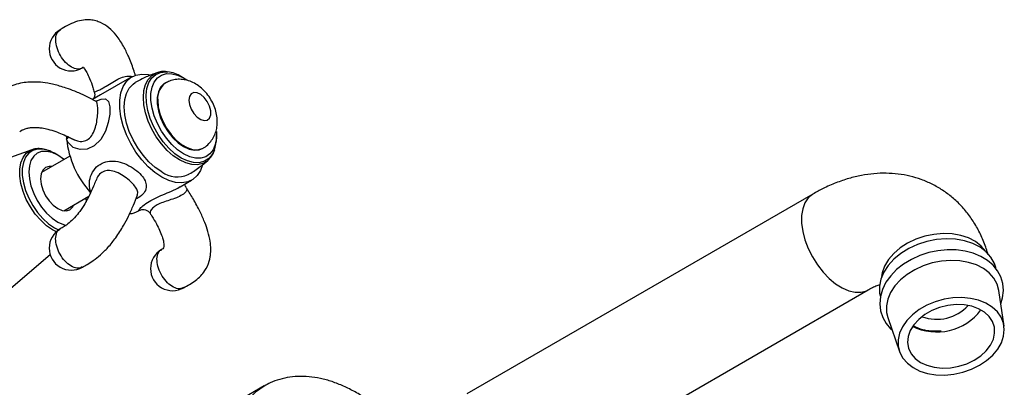
# Model space of a CAD drawing. Units: millimetres. Extents: x 3 to 2496, y 5 to 2495.
# Drawn here: x 451 to 674, y 435 to 518 of the extents above; entities that cross this region are included whole.
import ezdxf

# ---------------------------------------------------------------- set-up
doc = ezdxf.new("R2010")
doc.units = ezdxf.units.MM

msp = doc.modelspace()

# ---------------------------------------------------------------- linework, layer by layer
at = {"color": 7, "linetype": 'Continuous', "lineweight": 25}
for p, q in [((476.17, 504.86), (469.09, 500.77)), ((487.87, 504.6), (487.33, 504.92)), ((483.77, 503.47), (483.62, 503.39)), ((469.09, 500.77), (467.26, 499.72)), ((495.3, 491.11), (495.3, 491.74)), ((453.52, 488.36), (433.26, 481.15)), ((453.35, 488.3), (453.52, 488.36)), ((492.12, 488.67), (492.26, 488.75)), ((462.13, 486.94), (455.73, 483.25)), ((459.38, 487.13), (458.63, 487.57)), ((493.67, 486.27), (493.33, 485.92)), ((487.12, 480.01), (489.67, 481.48)), ((486.56, 479.7), (487.1, 480.04)), ((460.73, 474.59), (466.45, 477.89)), ((630.26, 478.36), (551.95, 433.16)), ((477.65, 474.54), (477.9, 474.68)), ((447.68, 456.18), (457.66, 464.68)), ((671.67, 461.44), (671.6, 461.74)), ((564.44, 411.5), (642.76, 456.71)), ((645.46, 455.41), (645.51, 455.19)), ((673.49, 448.52), (672.32, 456.53)), ((647.2, 450.45), (649.82, 442.79)), ((506.07, 434.96), (501.34, 432.23))]:
    msp.add_line(p, q, dxfattribs=at)
at = {"color": 8, "linetype": 'Continuous', "lineweight": 25, "flags": 128}
for points in [[(486.94, 486.06), (485.52, 487.02), (484.14, 488.24), (482.85, 489.68), (481.69, 491.3), (480.68, 493.04), (479.86, 494.86), (479.26, 496.7), (478.89, 498.5), (478.77, 500.21), (478.89, 501.77), (479.26, 503.15), (479.86, 504.29), (480.68, 505.17), (481.69, 505.75), (481.85, 505.81)], [(487.33, 486.51), (485.9, 487.48), (484.53, 488.71), (483.24, 490.17), (482.08, 491.81), (481.09, 493.57), (480.31, 495.41), (479.75, 497.25), (479.43, 499.04), (479.36, 500.72), (479.56, 502.25), (480, 503.56), (480.67, 504.63), (481.57, 505.4), (482.64, 505.87), (483.87, 506), (484.26, 505.98)], [(468.03, 499.35), (469.23, 499.83), (470.18, 499.86), (470.85, 499.3), (471.17, 498.07), (471.19, 497.64), (471.14, 496.43), (470.83, 494.57), (470.19, 492.6), (469.12, 490.67), (467.65, 489.23), (466.07, 488.51), (464.47, 488.41), (462.91, 488.92), (461.7, 490.09), (461.44, 490.65), (461.39, 490.82), (461.39, 490.82)], [(482, 499.58), (482.14, 498.06), (482.52, 496.46), (483.15, 494.84), (483.99, 493.28), (485.01, 491.84), (486.16, 490.58), (487.39, 489.57), (488.64, 488.85), (489.87, 488.44), (491.02, 488.37), (492.04, 488.63), (492.27, 488.75)], [(461.39, 490.82), (461.64, 491.06), (461.8, 491.28)], [(459.07, 469.84), (458.23, 470.27), (456.86, 471.21), (455.53, 472.42), (454.29, 473.84), (453.19, 475.44), (452.26, 477.16), (451.53, 478.93), (451.03, 480.71), (450.77, 482.43), (450.77, 484.02), (451.03, 485.44), (451.53, 486.64), (452.26, 487.58), (453.19, 488.22), (453.35, 488.3)], [(458.63, 487.57), (457.29, 488.2), (455.99, 488.52), (454.79, 488.52), (453.72, 488.2), (452.81, 487.58), (452.1, 486.67), (451.62, 485.5), (451.37, 484.11), (451.37, 482.56), (451.62, 480.89), (452.1, 479.16), (452.81, 477.43), (453.72, 475.76), (454.79, 474.21), (455.99, 472.82), (457.29, 471.65), (458.63, 470.73), (459.59, 470.25)], [(494.83, 488.29), (494.35, 487.3), (493.56, 486.38), (492.57, 485.76), (491.41, 485.45), (490.13, 485.48), (488.75, 485.84), (487.33, 486.51)], [(493.33, 485.92), (493.19, 485.81), (492.19, 485.23), (491.02, 484.96), (489.73, 485.01), (488.36, 485.38), (486.94, 486.06)], [(630.26, 478.36), (630.13, 478.28), (629.18, 477.48), (628.45, 476.39), (627.95, 475.05), (627.7, 473.49), (627.7, 471.76), (627.95, 469.9), (628.45, 467.98), (629.18, 466.05), (630.13, 464.16), (631.25, 462.37), (632.53, 460.72), (633.92, 459.27), (635.38, 458.06), (636.88, 457.12), (638.37, 456.49), (639.8, 456.17), (641.14, 456.17), (642.35, 456.51), (642.73, 456.7)], [(669.35, 465.39), (669.33, 465.41), (668.33, 466.6), (667.03, 467.62), (665.47, 468.43), (663.69, 469.01), (661.76, 469.35), (659.72, 469.43), (657.63, 469.25), (655.56, 468.82), (653.56, 468.15), (651.68, 467.25), (650, 466.17), (648.54, 464.91), (647.36, 463.53), (646.48, 462.06), (645.94, 460.55), (645.79, 459.69)], [(498.41, 418.02), (498.54, 420.91), (498.91, 423.63), (499.54, 426.14), (500.4, 428.44), (501.5, 430.48), (502.82, 432.26), (504.35, 433.76), (506.07, 434.96), (506.08, 434.97)]]:
    msp.add_lwpolyline(points, dxfattribs=at)
at = {"color": 7, "linetype": 'Continuous', "lineweight": 25, "flags": 128}
for points in [[(482.92, 482.15), (481.35, 483.21), (479.82, 484.54), (478.38, 486.1), (477.06, 487.86), (475.9, 489.76), (474.93, 491.76), (474.18, 493.79), (473.67, 495.81), (473.41, 497.75), (473.41, 499.58), (473.67, 501.22), (474.18, 502.65), (474.93, 503.82), (475.9, 504.69), (477.06, 505.26), (478.38, 505.49), (479.82, 505.39), (480.36, 505.27)], [(482.92, 483.37), (481.45, 484.37), (480.02, 485.64), (478.68, 487.14), (477.47, 488.82), (476.42, 490.63), (475.57, 492.52), (474.95, 494.42), (474.57, 496.3), (474.44, 498.07), (474.57, 499.7), (474.95, 501.13), (475.57, 502.31), (476.42, 503.22), (476.92, 503.57)], [(487.87, 487.46), (486.51, 488.39), (485.19, 489.58), (483.96, 491), (482.87, 492.58), (481.95, 494.28), (481.23, 496.05), (480.73, 497.81), (480.48, 499.51), (480.48, 501.09), (480.73, 502.5), (481.23, 503.69), (481.95, 504.62), (482.87, 505.25), (483.96, 505.58), (485.19, 505.57), (486.51, 505.25), (487.87, 504.6), (488.57, 504.17)], [(483.62, 503.39), (483.41, 503.25), (482.67, 502.51), (482.16, 501.47), (481.89, 500.21), (481.89, 498.76), (482.16, 497.19), (482.67, 495.56), (483.41, 493.96), (484.34, 492.45), (485.43, 491.1), (486.62, 489.96), (487.87, 489.09), (489.12, 488.52), (490.32, 488.28), (491.41, 488.38), (492.12, 488.67)], [(489.08, 499.58), (489.21, 498.58), (489.6, 497.53), (490.2, 496.54), (490.94, 495.73), (491.75, 495.19), (492.54, 494.96), (493.23, 495.08), (493.73, 495.54), (493.99, 496.27), (493.99, 497.21), (493.73, 498.26), (493.23, 499.29), (492.54, 500.2), (491.75, 500.88), (490.94, 501.27), (490.2, 501.33), (489.6, 501.04), (489.21, 500.43), (489.08, 499.58)], [(495.27, 492.49), (495.27, 490.97), (495.01, 489.56), (494.52, 488.37), (493.8, 487.44), (492.87, 486.81), (491.78, 486.48), (490.55, 486.49), (489.24, 486.81), (487.87, 487.46)], [(460.77, 486.16), (460.65, 486.25), (459.38, 487.13), (458.1, 487.72), (456.87, 488), (455.74, 487.96), (454.75, 487.59), (453.94, 486.92), (453.33, 485.96), (452.96, 484.76), (452.84, 483.36)], [(458.02, 484.57), (457.43, 484.59), (456.63, 484.34), (456.01, 483.77), (455.62, 482.91), (455.49, 481.83), (455.62, 480.59), (456.01, 479.28), (456.63, 477.99), (457.43, 476.81), (458.37, 475.82), (459.38, 475.09), (460.38, 474.66), (461.32, 474.57), (462.13, 474.82), (462.75, 475.39), (463.02, 475.91)], [(492.06, 484.71), (491.66, 483.7), (490.91, 482.53), (489.95, 481.65), (488.79, 481.09), (487.47, 480.86), (486.02, 480.96), (484.49, 481.39), (482.92, 482.15)], [(452.84, 483.36), (452.96, 481.81), (453.33, 480.18), (453.94, 478.52), (454.75, 476.91), (455.74, 475.4), (456.87, 474.05), (458.1, 472.91), (459.38, 472.03), (460.65, 471.44), (461.31, 471.25)], [(465.88, 476.6), (465.79, 477.35), (465.77, 477.5)], [(671.6, 461.74), (671.3, 462.67), (670.54, 464.06), (669.45, 465.29), (668.07, 466.34), (666.42, 467.18), (664.56, 467.79), (662.54, 468.14), (660.4, 468.23), (658.22, 468.06), (656.04, 467.64), (653.93, 466.96), (651.95, 466.05), (650.14, 464.95), (648.57, 463.66), (647.26, 462.24), (646.27, 460.72), (645.6, 459.14), (645.29, 457.55), (645.35, 455.98), (645.46, 455.41)], [(672.75, 453.56), (673.18, 454.89), (673.36, 456.52), (673.22, 458.11), (672.77, 459.61), (672.03, 461), (671.02, 462.25), (669.75, 463.34), (668.25, 464.26), (666.54, 464.97), (664.67, 465.47), (662.68, 465.73), (660.61, 465.76), (658.51, 465.55), (656.44, 465.11), (654.42, 464.45), (652.52, 463.58), (650.76, 462.52), (649.19, 461.28), (647.85, 459.9), (646.77, 458.4), (645.98, 456.81), (645.51, 455.18), (645.36, 453.55), (645.54, 451.97), (646.03, 450.48), (646.8, 449.11), (647.81, 447.92), (648.05, 447.68), (648.05, 447.68)], [(672.32, 456.53), (672.32, 456.56), (671.92, 458), (671.19, 459.33), (670.14, 460.52), (668.81, 461.53), (667.23, 462.34), (665.43, 462.92), (663.48, 463.26), (661.43, 463.35), (659.32, 463.19), (657.23, 462.78), (655.2, 462.12), (653.29, 461.25), (651.55, 460.19), (650.03, 458.95), (648.78, 457.58), (647.82, 456.12), (647.18, 454.6), (646.88, 453.06), (646.93, 451.55), (647.2, 450.45)], [(651.62, 440.1), (652.91, 439.13), (654.45, 438.35), (656.2, 437.8), (658.09, 437.5), (660.09, 437.44), (662.13, 437.63), (664.15, 438.08), (666.1, 438.75), (667.91, 439.64), (669.54, 440.72), (670.94, 441.95), (672.07, 443.31), (672.9, 444.75), (673.39, 446.23), (673.55, 447.71), (673.36, 449.15), (672.83, 450.5), (671.98, 451.73), (670.82, 452.79), (669.4, 453.67), (667.75, 454.34), (665.92, 454.77), (663.97, 454.95), (661.94, 454.88), (659.91, 454.56), (657.92, 454), (656.03, 453.22), (654.3, 452.23), (652.78, 451.07), (651.51, 449.77), (650.53, 448.36), (649.87, 446.9), (649.54, 445.41), (649.55, 443.95), (649.91, 442.55), (650.61, 441.25), (651.62, 440.1)], [(653.4, 441.2), (654.61, 440.31), (656.06, 439.64), (657.71, 439.2), (659.5, 439.02), (661.36, 439.09), (663.23, 439.42), (665.04, 440), (666.72, 440.8), (668.21, 441.79), (669.46, 442.94), (670.42, 444.22), (671.07, 445.56), (671.36, 446.92), (671.31, 448.26), (670.89, 449.53), (670.14, 450.67), (669.08, 451.65), (667.75, 452.44), (666.19, 453), (664.46, 453.31), (662.63, 453.36), (660.75, 453.16), (658.91, 452.71), (657.16, 452.01), (655.56, 451.11), (654.19, 450.03), (653.07, 448.82), (652.27, 447.5), (651.79, 446.14), (651.67, 444.78), (651.91, 443.48), (652.49, 442.27), (653.4, 441.2)]]:
    msp.add_lwpolyline(points, dxfattribs=at)
at = {"color": 7, "linetype": 'Continuous', "lineweight": 25}
for centre, radius, start, end in [((462.44, 511.19), 5, 120.0504, 300.097), ((483.3, 498.25), 7.79, 58.8621, 82.9032), ((475.09, 491.76), 13.74, 181.1616, 183.9488), ((482.79, 493.05), 21.52, 185.941, 221.9904), ((487.47, 490.95), 7.82, 340.1546, 1.2256), ((486.44, 488.27), 6.03, 234.3406, 294.3542), ((475.29, 478.69), 4.78, 274.6385, 299.6617), ((462.44, 466.15), 5, 120.0313, 300.1718), ((485.37, 461.51), 5, 120.1054, 300.2496), ((658.23, 459.81), 9.76, 250.0795, 317.1387), ((658.26, 459.73), 12.55, 243.6457, 322.9622)]:
    msp.add_arc(centre, radius, start, end, dxfattribs=at)
at = {"color": 8, "linetype": 'Continuous', "lineweight": 25}
msp.add_arc((486.21, 500.02), 4.23, 125.3706, 185.9823, dxfattribs=at)
at = {"color": 7, "linetype": 'Continuous', "lineweight": 25}
for points, knots in [([(476.97, 505.06), (476.83, 505.55), (476.39, 507.08), (475.49, 509.34), (474.22, 511.96), (472.78, 514.17), (471.03, 515.99), (469.43, 517.02), (467.97, 517.55), (466.67, 517.79), (465.12, 517.75), (463.36, 517.32), (461.63, 516.52), (460.49, 515.84), (459.94, 515.52)], [0, 0, 0, 0, 0.062007, 0.190353, 0.295303, 0.418746, 0.516175, 0.60714, 0.651333, 0.703359, 0.768918, 0.845126, 0.926426, 1, 1, 1, 1]), ([(464.94, 506.86), (464.98, 506.9), (465.04, 506.97), (465.09, 507.06), (465.11, 507.06), (465.02, 507.08), (465.1, 507.03), (465.45, 506.66), (466, 505.8), (466.67, 504.36), (467.24, 502.82), (467.55, 501.72), (467.65, 501.36)], [0, 0, 0, 0, 0.105766, 0.191034, 0.250944, 0.288009, 0.36198, 0.451593, 0.56957, 0.719006, 0.908182, 1, 1, 1, 1]), ([(481.86, 505.79), (481.02, 505.49), (479.32, 504.88), (477.74, 504), (476.93, 503.56)], [0, 0, 0, 0, 0.491542, 1, 1, 1, 1]), ([(484.04, 506.01), (483.87, 506.03), (483.25, 506.12), (482.49, 506.04), (481.96, 505.82), (481.82, 505.76)], [0, 0, 0, 0, 0.217243, 0.797494, 1, 1, 1, 1]), ([(467.93, 499.37), (467.17, 499.78), (465.66, 500.57), (463.43, 501.54), (461.48, 502.28), (459.89, 502.77), (458.49, 503.14), (456.87, 503.47), (455.25, 503.67), (453.6, 503.71), (452.13, 503.62), (450.45, 503.33), (448.72, 502.78), (447.18, 502.02), (446.23, 501.45), (445.77, 501.18)], [0, 0, 0, 0, 0.120386, 0.236094, 0.324251, 0.391264, 0.446628, 0.504688, 0.594788, 0.641489, 0.699651, 0.7688, 0.846163, 0.927228, 1, 1, 1, 1]), ([(492.26, 488.78), (492.33, 488.81), (492.83, 489.04), (493.58, 489.72), (494.43, 490.76), (495.03, 491.94), (495.39, 493.21), (495.53, 494.56), (495.43, 496), (495.08, 497.49), (494.48, 498.99), (493.64, 500.43), (492.56, 501.74), (491.33, 502.82), (490.01, 503.62), (488.67, 504.12), (487.31, 504.34), (485.97, 504.28), (484.76, 504), (484.07, 503.61), (483.78, 503.44)], [0, 0, 0, 0, 0.010639, 0.067482, 0.122035, 0.175594, 0.229523, 0.28524, 0.343998, 0.406149, 0.470477, 0.535823, 0.602826, 0.672542, 0.734086, 0.792601, 0.848838, 0.903808, 0.958202, 1, 1, 1, 1]), ([(467.64, 501.36), (467.67, 501.27), (467.79, 500.96), (467.71, 500.39), (467.48, 499.91), (467.29, 499.7), (467.27, 499.69), (467.26, 499.68)], [0, 0, 0, 0, 0.109613, 0.40143, 0.629742, 0.826519, 1, 1, 1, 1]), ([(468.3, 499.28), (468.31, 499.28), (468.35, 499.28), (468.13, 499.28), (467.99, 499.37), (467.96, 499.4)], [0, 0, 0, 0, 0.204337, 0.794451, 1, 1, 1, 1]), ([(450.77, 492.52), (451.16, 492.74), (451.73, 493.06), (452.8, 493.33), (453.57, 493.43), (454.26, 493.44), (455.01, 493.41), (455.98, 493.3), (457.37, 493.01), (458.88, 492.54), (460.5, 491.89), (461.84, 491.29), (462.65, 490.85), (462.94, 490.7)], [0, 0, 0, 0, 0.130699, 0.193172, 0.24947, 0.297227, 0.333083, 0.403182, 0.501777, 0.64076, 0.763741, 0.917817, 1, 1, 1, 1]), ([(458.63, 487.57), (458.39, 487.7), (457.69, 488.07), (456.53, 488.49), (455.19, 488.67), (454.1, 488.59), (453.53, 488.34), (453.34, 488.25)], [0, 0, 0, 0, 0.131989, 0.381831, 0.631175, 0.875031, 1, 1, 1, 1]), ([(493.71, 486.35), (493.87, 486.53), (494.3, 487), (494.65, 487.62), (494.78, 488.08), (494.79, 488.11)], [0, 0, 0, 0, 0.353955, 0.959018, 1, 1, 1, 1]), ([(488.92, 482.79), (488.99, 482.83), (489.95, 483.33), (491.46, 484.37), (492.76, 485.48), (493.32, 485.96)], [0, 0, 0, 0, 0.048804, 0.59553, 1, 1, 1, 1]), ([(467.95, 481.38), (467.79, 480.96), (467.4, 479.92), (466.63, 478.19), (465.63, 476.29), (464.51, 474.55), (463.28, 473.04), (462.02, 471.84), (460.9, 471.03), (460.25, 470.65), (459.94, 470.48)], [0, 0, 0, 0, 0.119778, 0.30226, 0.466354, 0.606941, 0.724918, 0.827103, 0.920015, 1, 1, 1, 1]), ([(669.89, 464.62), (669.83, 464.83), (669.5, 466.07), (668.68, 468.21), (667.33, 470.96), (665.71, 473.45), (663.87, 475.68), (661.83, 477.62), (659.62, 479.26), (657.26, 480.62), (654.79, 481.68), (652.21, 482.45), (649.55, 482.92), (646.82, 483.11), (644.04, 483), (641.2, 482.61), (638.33, 481.91), (635.43, 480.92), (632.72, 479.73), (631.02, 478.78), (630.26, 478.36)], [0, 0, 0, 0, 0.0134681, 0.0774046, 0.1401012, 0.2009317, 0.2599902, 0.3175357, 0.3739061, 0.4294723, 0.4846154, 0.5396057, 0.594838, 0.6507004, 0.7075597, 0.765734, 0.8254483, 0.8867792, 0.9496116, 1, 1, 1, 1]), ([(487.86, 457.18), (488.31, 457.42), (489.25, 457.94), (491, 459.06), (492.68, 460.76), (493.56, 462.69), (493.88, 464.06), (494.01, 465.12), (494.02, 466.5), (493.79, 468.34), (493.26, 470.36), (492.45, 472.55), (491.34, 474.93), (489.98, 477.43), (488.9, 479.09), (488.39, 479.87)], [0, 0, 0, 0, 0.0576021, 0.1221488, 0.2429758, 0.335653, 0.3685832, 0.402808, 0.4575226, 0.525452, 0.610821, 0.6896637, 0.7844642, 0.8987734, 1, 1, 1, 1]), ([(488.43, 479.91), (488.38, 479.96), (488.24, 480.13), (488.2, 480.53), (488.23, 480.63), (488.24, 480.65)], [0, 0, 0, 0, 0.262197, 0.877908, 1, 1, 1, 1]), ([(464.95, 461.82), (465.31, 462.02), (466.13, 462.48), (467.49, 463.34), (469.1, 464.61), (470.88, 466.38), (472.7, 468.68), (474.22, 471.08), (475.5, 473.52), (476.54, 475.82), (477.12, 477.36), (477.41, 478.12)], [0, 0, 0, 0, 0.063249, 0.142843, 0.232722, 0.333653, 0.452883, 0.600985, 0.721048, 0.861245, 1, 1, 1, 1]), ([(477.9, 474.68), (477.91, 474.69), (477.94, 474.71), (478.17, 474.81), (478.63, 474.9), (479.25, 474.83), (479.89, 474.52), (480.17, 474.15), (480.31, 473.97)], [0, 0, 0, 0, 0.070243, 0.218476, 0.381796, 0.581728, 0.799831, 1, 1, 1, 1]), ([(480.31, 473.97), (480.44, 473.77), (480.95, 472.99), (481.66, 471.74), (482.45, 470.18), (482.99, 468.88), (483.29, 467.83), (483.41, 467.02), (483.4, 466.36), (483.14, 465.91), (482.97, 465.87), (482.88, 465.85)], [0, 0, 0, 0, 0.056296, 0.218977, 0.34371, 0.478347, 0.569393, 0.634934, 0.726146, 0.84924, 1, 1, 1, 1]), ([(642.76, 456.71), (642.98, 456.84), (643.61, 457.19), (644.52, 457.6), (645.21, 457.84), (645.45, 457.89), (645.47, 457.9)], [0, 0, 0, 0, 0.201366, 0.576231, 0.949475, 1, 1, 1, 1]), ([(652.97, 448.53), (653.65, 448.22), (655.29, 447.49), (657.6, 447.35), (659.02, 447.45), (659.23, 447.47)], [0, 0, 0, 0, 0.37638, 0.906521, 1, 1, 1, 1]), ([(655.59, 447.57), (656.74, 447.46), (657.94, 447.34), (659.17, 447.46), (659.23, 447.47)], [0, 0, 0, 0, 0.953127, 1, 1, 1, 1]), ([(534.48, 427.84), (533.78, 428.47), (532.27, 429.83), (529.88, 431.63), (527.33, 433.28), (524.73, 434.66), (522.11, 435.76), (519.48, 436.56), (516.88, 437.03), (514.35, 437.19), (511.91, 437.01), (509.61, 436.51), (507.65, 435.83), (506.55, 435.2), (506.1, 434.94)], [0, 0, 0, 0, 0.077965, 0.166368, 0.255125, 0.344187, 0.433366, 0.522258, 0.610338, 0.697003, 0.781768, 0.864457, 0.94528, 1, 1, 1, 1])]:
    msp.add_open_spline(points, degree=3, knots=knots, dxfattribs=at)
at = {"color": 8, "linetype": 'Continuous', "lineweight": 25}
for points, knots in [([(459.08, 511.87), (458.99, 512.44), (458.81, 513.6), (459.17, 514.91), (459.73, 515.3), (459.98, 515.47)], [0, 0, 0, 0, 0.356807, 0.713614, 1, 1, 1, 1]), ([(464.9, 506.9), (464.85, 506.85), (464.52, 506.53), (463.54, 506.59), (462.16, 507.17), (460.8, 508.41), (459.66, 510.06), (459.27, 511.27), (459.08, 511.87)], [0, 0, 0, 0, 0.0368183, 0.2294546, 0.422091, 0.6147273, 0.8073637, 1, 1, 1, 1]), ([(467.72, 501.38), (467.7, 501.39), (467.59, 501.43), (467.92, 501.51), (468.6, 501.79), (469.7, 502.37), (471.08, 503.23), (472.57, 504.14), (474.01, 504.82), (475.2, 505.09), (475.9, 505.04), (476.17, 504.94), (476.2, 504.93)], [0, 0, 0, 0, 0.028647, 0.159388, 0.27685, 0.394573, 0.524482, 0.657913, 0.782505, 0.901605, 0.988351, 1, 1, 1, 1]), ([(462.97, 490.76), (463.26, 490.61), (463.93, 490.26), (465.14, 490.23), (466.38, 490.72), (467.36, 491.85), (467.96, 493.38), (468.29, 495.03), (468.43, 496.47), (468.45, 497.39), (468.42, 498.24), (468.33, 499.02), (468.06, 499.26), (467.93, 499.37)], [0, 0, 0, 0, 0.074597, 0.171415, 0.268447, 0.375525, 0.485505, 0.5882, 0.686368, 0.757868, 0.787396, 0.895992, 1, 1, 1, 1]), ([(466.89, 478.83), (466.88, 478.83), (466.62, 479.33), (466.45, 480.56), (466.73, 482.44), (467.74, 484.2), (469.28, 485.39), (470.61, 485.75), (471.98, 485.85), (473.45, 485.67), (475.49, 484.86), (477.29, 483.66), (478.62, 482.33), (479.37, 481.02), (479.51, 479.75), (478.93, 478.57), (478.03, 477.7), (477.24, 477.33), (477.07, 477.26)], [0, 0, 0, 0, 0.0001908, 0.0647852, 0.1385084, 0.2223464, 0.3038023, 0.3763584, 0.3891588, 0.4678153, 0.5430194, 0.615519, 0.6820532, 0.7480568, 0.8189898, 0.8983207, 0.9787532, 1, 1, 1, 1]), ([(477.35, 478.14), (477.41, 478.29), (477.6, 478.71), (477.32, 479.46), (476.64, 480.43), (475.55, 481.51), (474.16, 482.56), (472.64, 483.37), (471.54, 483.66), (470.54, 483.69), (469.62, 483.49), (468.89, 482.9), (468.32, 482.2), (468.16, 481.75), (468.01, 481.35)], [0, 0, 0, 0, 0.060375, 0.163606, 0.261965, 0.362452, 0.470869, 0.580634, 0.690554, 0.707899, 0.804016, 0.903278, 0.911981, 1, 1, 1, 1]), ([(477.89, 474.69), (477.88, 474.68), (477.71, 474.55), (477.71, 474.71), (478.11, 475.26), (479.17, 476.17), (480.79, 477.12), (482.67, 478), (484.68, 478.82), (485.92, 479.41), (486.56, 479.7)], [0, 0, 0, 0, 0.012196, 0.137063, 0.281644, 0.441635, 0.590615, 0.725112, 0.858915, 1, 1, 1, 1]), ([(488.36, 479.85), (488.42, 479.79), (488.63, 479.57), (488.52, 479.08), (488.16, 478.62), (487.6, 478.16), (486.64, 477.66), (485.09, 477.12), (483.53, 476.62), (482.17, 476.09), (481.41, 475.63), (480.77, 475.12), (480.34, 474.57), (480.21, 474.07), (480.33, 474.01), (480.36, 474)], [0, 0, 0, 0, 0.036639, 0.13433, 0.205483, 0.234868, 0.342937, 0.453295, 0.549781, 0.644373, 0.731898, 0.748094, 0.863043, 0.973135, 1, 1, 1, 1]), ([(464.92, 461.87), (464.64, 461.74), (464.02, 461.44), (462.72, 461.82), (461.32, 462.81), (460.09, 464.32), (459.21, 466.11), (458.82, 467.92), (459.01, 469.4), (459.45, 470.28), (459.9, 470.4), (459.97, 470.42)], [0, 0, 0, 0, 0.100388, 0.225377, 0.350366, 0.475355, 0.600344, 0.725334, 0.850323, 0.975312, 1, 1, 1, 1]), ([(487.82, 457.26), (487.63, 457.14), (487.12, 456.82), (485.93, 457.07), (484.53, 457.92), (483.24, 459.36), (482.28, 461.11), (481.78, 462.93), (481.86, 464.5), (482.28, 465.51), (482.78, 465.71), (482.92, 465.77)], [0, 0, 0, 0, 0.074165, 0.199198, 0.32423, 0.449263, 0.574295, 0.699328, 0.824361, 0.949393, 1, 1, 1, 1])]:
    msp.add_open_spline(points, degree=3, knots=knots, dxfattribs=at)

doc.saveas('drawing.dxf')
